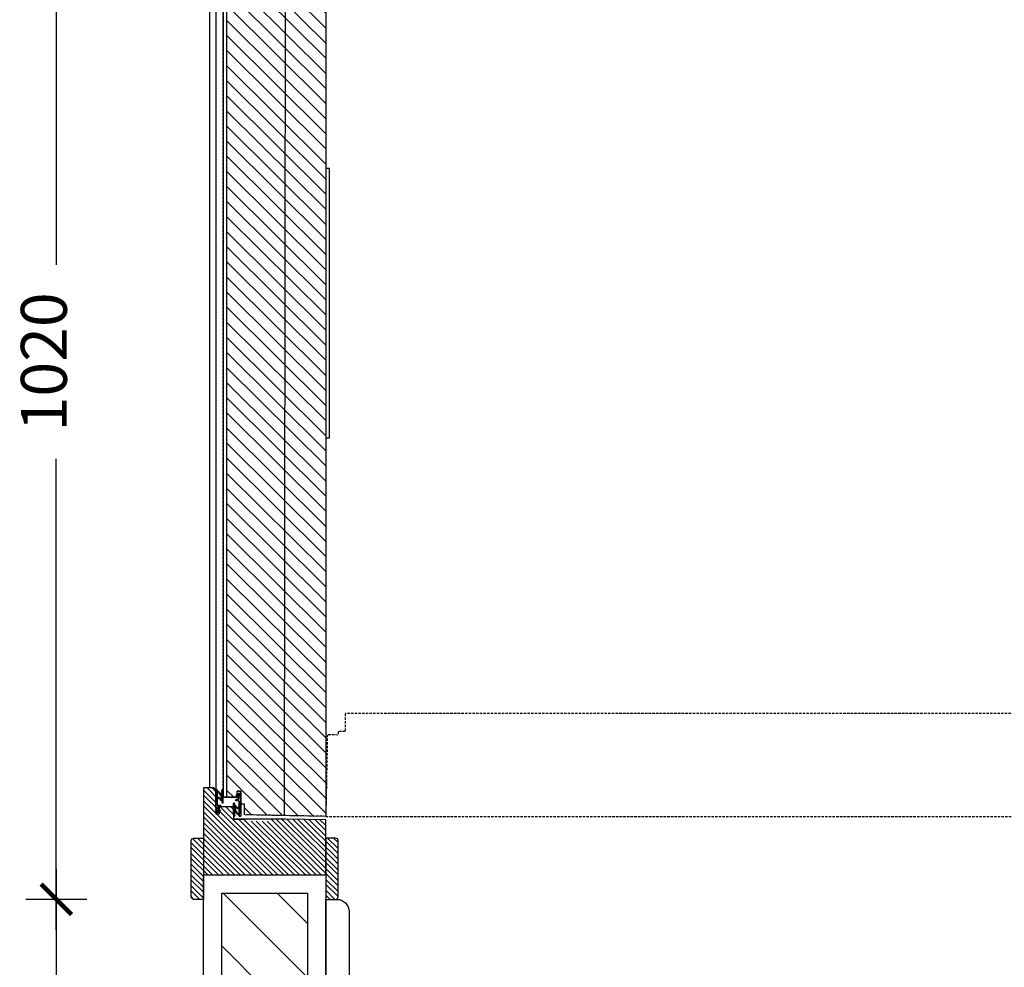
# Model space of a CAD drawing. Units: millimetres. Extents: x 904 to 29787, y -521 to 19301.
# Drawn here: x 10703 to 11508, y 1128 to 1903 of the extents above; entities that cross this region are included whole.
import ezdxf

# ---------------------------------------------------------------- set-up
doc = ezdxf.new("R2010")
doc.units = ezdxf.units.MM
doc.linetypes.add('JIS_02_2.0', pattern=[3, 2, -1])
for name, color, linetype in [('RF-CLOISON', 6, 'Continuous'), ('RF-COTE MOBILIER', 8, 'Continuous'), ('RF-HACHURES', 252, 'Continuous'), ('RF-MOBILIER', 42, 'Continuous'), ('RF-PORTE', 2, 'Continuous'), ('RF-PROJECTION', 252, 'JIS_02_2.0'), ('RF-REVETEMENT', 8, 'Continuous'), ('RF-SOL', 151, 'Continuous')]:
    doc.layers.add(name, color=color, linetype=linetype)
doc.styles.add('COTATION', font='arial.ttf')
doc.dimstyles.new('DIM_0025_SS', dxfattribs={"dimscale": 25, "dimtxt": 1.5, "dimasz": 1, "dimexe": 1, "dimexo": 0, "dimgap": 1, "dimtad": 0, "dimtoh": 1, "dimdec": 0, "dimrnd": 5, "dimzin": 9, "dimtxsty": 'COTATION', "dimblk": 'ARCHTICK', "dimcen": 2.5, "dimdle": 1, "dimclrd": 256, "dimclre": 256, "dimclrt": 8, "dimadec": 0, "dimazin": 0, "dimtfac": 1, "dimtdec": 0, "dimtix": 1, "dimtmove": 2, "dimatfit": 3, "dimldrblk": 'SD_Leader', "dimfxl": 1, "dimfxlon": 1, "dimtfill": 2, "dimtfillclr": 7, "dimlwd": -1, "dimlwe": -1, "dimarcsym": 0})

# ---------------------------------------------------------------- blocks, each defined once
blk = doc.blocks.new('PORTE ENTREE SOL 2')
at = {"layer": 'RF-HACHURES'}
h = blk.add_hatch(dxfattribs=at)
h.set_pattern_fill('ANSI31', color=256, scale=50, angle=270.18504)
h.set_pattern_definition([(315.18504, (4488.417, -4111.8884), (4.4051216, 4.433667), [])])
edge = h.paths.add_edge_path()
edge.add_line((24548.46, 10492.84), (24547.46, 10492.84))
edge.add_line((24547.46, 10492.84), (24545.96, 10494.34))
edge.add_line((24545.96, 10494.34), (24537.42, 10494.34))
edge.add_line((24537.42, 10494.34), (24537.42, 10453.34))
edge.add_line((24537.42, 10453.34), (24529.42, 10453.34))
edge.add_arc((24529.42, 10451.34), 2, 90, 180)
edge.add_line((24527.42, 10451.34), (24527.42, 10405.34))
edge.add_arc((24529.42, 10405.34), 2, 180, 270)
edge.add_line((24529.42, 10403.34), (24537.42, 10403.34))
edge.add_line((24537.42, 10403.34), (24537.42, 10423.34))
edge.add_line((24537.42, 10423.34), (24637.42, 10423.34))
edge.add_line((24637.42, 10423.34), (24637.42, 10403.34))
edge.add_line((24637.42, 10403.34), (24645.42, 10403.34))
edge.add_arc((24645.42, 10405.34), 2, 270, 360)
edge.add_line((24647.42, 10405.34), (24647.42, 10451.34))
edge.add_arc((24645.42, 10451.34), 2, 0, 90)
edge.add_line((24645.42, 10453.34), (24637.42, 10453.34))
edge.add_line((24637.42, 10453.34), (24637.42, 10468.34))
edge.add_line((24637.42, 10468.34), (24604.42, 10468.81))
edge.add_line((24604.42, 10468.81), (24591.51, 10468.81))
edge.add_line((24591.51, 10468.81), (24561.88, 10468.81))
edge.add_line((24561.88, 10468.81), (24562.12, 10471.65))
edge.add_arc((24562.57, 10471.65), 0.448, 180.00014, 384.02279)
edge.add_arc((24568.48, 10473.46), 5.74, 178.78127, 196.53248, ccw=False)
edge.add_line((24562.74, 10473.58), (24562.74, 10474.3))
edge.add_arc((24563.36, 10474.79), 0.794, 4.66408, 218.33522, ccw=False)
edge.add_arc((24568.71, 10477.94), 5.51, 180.25055, 214.07646, ccw=False)
edge.add_line((24563.21, 10477.92), (24562.71, 10481.61))
edge.add_arc((24562.26, 10481.61), 0.451, 0.39983, 179.95137)
edge.add_line((24561.81, 10481.61), (24561.82, 10479.32))
edge.add_line((24561.82, 10479.32), (24551.45, 10479.32))
edge.add_line((24551.45, 10479.32), (24551.45, 10479.42))
edge.add_line((24551.45, 10479.42), (24551.46, 10479.42))
edge.add_line((24551.46, 10479.42), (24551.46, 10479.44))
edge.add_line((24551.46, 10479.44), (24551.46, 10479.45))
edge.add_line((24551.46, 10479.45), (24551.46, 10479.46))
edge.add_line((24551.46, 10479.46), (24551.46, 10479.47))
edge.add_line((24551.46, 10479.47), (24551.46, 10479.48))
edge.add_line((24551.46, 10479.48), (24551.45, 10479.56))
edge.add_line((24551.45, 10479.56), (24551.45, 10480.07))
edge.add_line((24551.45, 10480.07), (24551.45, 10480.07))
edge.add_arc((24551.3, 10480.07), 0.15, 359.98876, 445.06538)
edge.add_line((24551.32, 10480.22), (24548.85, 10480.42))
edge.add_line((24548.85, 10480.42), (24548.82, 10480.42))
edge.add_arc((24548.86, 10480.62), 0.2, 179.30759, 258.32745, ccw=False)
edge.add_line((24548.66, 10480.62), (24548.66, 10484.71))
edge.add_line((24548.66, 10484.71), (24549.82, 10485.87))
edge.add_line((24549.82, 10485.87), (24549.67, 10486.43))
edge.add_line((24549.67, 10486.43), (24548.66, 10485.42))
edge.add_line((24548.66, 10485.42), (24548.66, 10492.64))
edge.add_line((24548.66, 10492.64), (24548.66, 10492.64))
edge.add_arc((24548.46, 10492.64), 0.2, 359.9997, 449.29069)
h.paths.add_polyline_path([(24589.5, 10468.81), (24589.5, 10467.31), (24591.51, 10467.31), (24591.51, 10467.31), (24591.51, 10467.31), (24589.5, 10467.31), (24571.49, 10467.31), (24571.49, 10467.31), (24573.49, 10467.31), (24573.49, 10468.81)], flags=16)
h.paths.add_polyline_path([(24549.26, 10474.38), (24549.26, 10475.31), (24550.66, 10476.12), (24550.66, 10475.19)], flags=16)
edge = h.paths.add_edge_path(flags=16)
edge.add_line((24549.26, 10479.32), (24549.46, 10479.32))
edge.add_arc((24549.46, 10479.12), 0.2, 90.00023, 180)
edge.add_line((24549.26, 10479.12), (24549.26, 10479.12))
edge.add_line((24549.26, 10479.12), (24549.26, 10474.47))
edge.add_arc((24549.11, 10474.47), 0.15, -90.59965, 0, ccw=False)
edge.add_line((24549.11, 10474.32), (24548.21, 10474.32))
edge.add_arc((24548.21, 10474.47), 0.15, 179.63571, 270.00141, ccw=False)
edge.add_line((24548.06, 10474.47), (24548.06, 10476.06))
edge.add_line((24548.06, 10476.06), (24547.51, 10476.75))
edge.add_line((24547.51, 10476.75), (24547.49, 10476.77))
edge.add_line((24547.49, 10476.77), (24547.48, 10476.78))
edge.add_line((24547.48, 10476.78), (24547.47, 10476.81))
edge.add_line((24547.47, 10476.81), (24547.47, 10476.82))
edge.add_line((24547.47, 10476.82), (24547.46, 10476.85))
edge.add_line((24547.46, 10476.85), (24547.46, 10476.88))
edge.add_line((24547.46, 10476.88), (24547.46, 10476.89))
edge.add_line((24547.46, 10476.89), (24547.47, 10476.92))
edge.add_line((24547.47, 10476.92), (24547.47, 10476.93))
edge.add_line((24547.47, 10476.93), (24547.48, 10476.96))
edge.add_line((24547.48, 10476.96), (24547.5, 10476.98))
edge.add_line((24547.5, 10476.98), (24547.5, 10476.99))
edge.add_line((24547.5, 10476.99), (24547.52, 10477.01))
edge.add_line((24547.52, 10477.01), (24547.53, 10477.02))
edge.add_line((24547.53, 10477.02), (24547.55, 10477.04))
edge.add_arc((24547.66, 10476.87), 0.2, 122.25004, 218.66452)
edge.add_line((24547.51, 10476.75), (24548.06, 10476.06))
edge.add_line((24548.06, 10476.06), (24548.06, 10475.08))
edge.add_line((24548.06, 10475.08), (24547.31, 10475.51))
edge.add_line((24547.31, 10475.51), (24547.01, 10474.99))
edge.add_line((24547.01, 10474.99), (24548.17, 10474.32))
edge.add_line((24548.17, 10474.32), (24549.11, 10474.32))
edge.add_line((24549.11, 10474.32), (24549.11, 10474.32))
edge.add_arc((24549.11, 10474.47), 0.15, 269.99525, 360)
edge.add_line((24549.26, 10474.47), (24549.28, 10474.32))
edge.add_line((24549.28, 10474.32), (24549.26, 10474.32))
edge.add_line((24549.26, 10474.32), (24549.26, 10479.32))
edge = h.paths.add_edge_path(flags=16)
edge.add_line((24547.48, 10478.21), (24547.48, 10478.21))
edge.add_line((24547.48, 10478.21), (24547.5, 10478.23))
edge.add_line((24547.5, 10478.23), (24547.5, 10478.24))
edge.add_line((24547.5, 10478.24), (24547.52, 10478.27))
edge.add_line((24547.52, 10478.27), (24547.53, 10478.27))
edge.add_line((24547.53, 10478.27), (24547.55, 10478.29))
edge.add_line((24547.55, 10478.29), (24547.58, 10478.3))
edge.add_line((24547.58, 10478.3), (24547.59, 10478.31))
edge.add_line((24547.59, 10478.31), (24547.62, 10478.32))
edge.add_line((24547.62, 10478.32), (24547.63, 10478.32))
edge.add_line((24547.63, 10478.32), (24547.66, 10478.32))
edge.add_arc((24547.66, 10478.12), 0.2, 89.99772, 154.50224)
edge = h.paths.add_edge_path(flags=16)
edge.add_line((24548.06, 10478.32), (24548.06, 10478.56))
edge.add_line((24548.06, 10478.56), (24547.51, 10479.25))
edge.add_line((24547.51, 10479.25), (24547.5, 10479.26))
edge.add_line((24547.5, 10479.26), (24547.49, 10479.27))
edge.add_line((24547.49, 10479.27), (24547.49, 10479.28))
edge.add_line((24547.49, 10479.28), (24547.48, 10479.29))
edge.add_line((24547.48, 10479.29), (24547.48, 10479.3))
edge.add_line((24547.48, 10479.3), (24547.47, 10479.31))
edge.add_line((24547.47, 10479.31), (24547.47, 10479.32))
edge.add_line((24547.47, 10479.32), (24547.47, 10479.33))
edge.add_line((24547.47, 10479.33), (24547.46, 10479.34))
edge.add_line((24547.46, 10479.34), (24547.46, 10479.35))
edge.add_line((24547.46, 10479.35), (24547.46, 10479.36))
edge.add_line((24547.46, 10479.36), (24547.46, 10479.37))
edge.add_line((24547.46, 10479.37), (24547.46, 10479.38))
edge.add_arc((24547.66, 10479.37), 0.2, 179.29482, 218.51216)
edge.add_line((24547.5, 10479.25), (24547.51, 10479.25))
edge.add_line((24547.51, 10479.25), (24547.51, 10479.25))
edge.add_line((24547.51, 10479.25), (24547.51, 10479.25))
edge.add_line((24547.51, 10479.25), (24547.51, 10479.25))
edge.add_line((24547.51, 10479.25), (24548.25, 10478.32))
edge.add_line((24548.25, 10478.32), (24548.06, 10478.32))
at = {"layer": 'RF-PROJECTION', "color": 253}
blk.add_lwpolyline([(24596.58, 11354.47), (24637.42, 11354.86), (24637.42, 10471.13), (24570.91, 10472.4), (24570.95, 10481.11), (24567.95, 10481.11), (24567.95, 10486.83), (24553.47, 10486.83), (24553.47, 11339.84), (24567.95, 11339.84), (24567.95, 11334.84), (24570.95, 11334.84), (24570.95, 11353.58), (24576.56, 11353.77)], close=True, dxfattribs=at)
at = {"layer": 'RF-SOL', "linetype": 'Continuous'}
for p, q in [((24542.46, 11332.34), (24542.46, 10494.34)), ((24547.46, 11333.84), (24547.46, 10492.84)), ((24545.96, 10494.34), (24547.46, 10492.84)), ((24547.46, 10492.84), (24547.46, 10473.32)), ((24550.66, 10479.32), (24561.88, 10479.32)), ((24550.66, 10473.32), (24550.66, 10479.32)), ((24561.88, 10479.32), (24561.88, 10468.81)), ((24547.46, 10473.32), (24550.66, 10473.32)), ((24591.51, 10468.81), (24561.88, 10468.81))]:
    blk.add_line(p, q, dxfattribs=at)
blk.add_lwpolyline([(24545.96, 10494.34), (24537.42, 10494.34), (24537.42, 10423.34), (24637.42, 10423.34), (24637.42, 10468.34), (24604.42, 10468.81), (24591.51, 10468.81)], dxfattribs=at)
for points in [[(24537.42, 10403.34), (24529.42, 10403.34, -0.414214), (24527.42, 10405.34), (24527.42, 10451.34, -0.414214), (24529.42, 10453.34), (24537.42, 10453.34)], [(24637.42, 10403.34), (24645.42, 10403.34, 0.414214), (24647.42, 10405.34), (24647.42, 10451.34, 0.414214), (24645.42, 10453.34), (24637.42, 10453.34)]]:
    blk.add_lwpolyline(points, format="xyb", close=True, dxfattribs=at)
blk = doc.blocks.new('porte entrée chmabre')
at = {"layer": 'RF-HACHURES'}
h = blk.add_hatch(dxfattribs=at)
h.set_pattern_fill('ANSI31', color=256, scale=70, angle=270.18504)
h.set_pattern_definition([(315.18504, (0, 0), (6.1671703, 6.207134), [])])
h.paths.add_polyline_path([(20149, 14583.01), (20082.5, 14584.28), (20082.53, 14593), (20079.53, 14593), (20079.53, 14598.72), (20068.18, 14598.72), (20068.18, 15451.73), (20079.53, 15451.73), (20079.53, 15446.73), (20082.53, 15446.73), (20082.53, 15465.47), (20088.14, 15465.66), (20088.14, 15462.66), (20090.64, 15462.66), (20090.64, 15387.59), (20105.66, 15387.59), (20105.66, 15462.66), (20108.16, 15462.66), (20108.16, 15466.36), (20149, 15466.75)])
h = blk.add_hatch(dxfattribs=at)
h.set_pattern_fill('ANSI31', color=256, scale=50, angle=270.18504)
h.set_pattern_definition([(315.18504, (0, 0), (4.4051216, 4.433667), [])])
edge = h.paths.add_edge_path()
edge.add_line((20060.05, 14604.73), (20059.04, 14604.73))
edge.add_line((20059.04, 14604.73), (20057.54, 14606.23))
edge.add_line((20057.54, 14606.23), (20049, 14606.23))
edge.add_line((20049, 14606.23), (20049, 14565.23))
edge.add_line((20049, 14565.23), (20041, 14565.23))
edge.add_arc((20041, 14563.23), 2, 90, 180)
edge.add_line((20039, 14563.23), (20039, 14517.23))
edge.add_arc((20041, 14517.23), 2, 180, 270)
edge.add_line((20041, 14515.23), (20049, 14515.23))
edge.add_line((20049, 14515.23), (20049, 14535.23))
edge.add_line((20049, 14535.23), (20149, 14535.23))
edge.add_line((20149, 14535.23), (20149, 14515.23))
edge.add_line((20149, 14515.23), (20157, 14515.23))
edge.add_arc((20157, 14517.23), 2, 270, 360)
edge.add_line((20159, 14517.23), (20159, 14563.23))
edge.add_arc((20157, 14563.23), 2, 0, 90)
edge.add_line((20157, 14565.23), (20149, 14565.23))
edge.add_line((20149, 14565.23), (20149, 14580.23))
edge.add_line((20149, 14580.23), (20116, 14580.7))
edge.add_line((20116, 14580.7), (20103.09, 14580.7))
edge.add_line((20103.09, 14580.7), (20073.46, 14580.7))
edge.add_line((20073.46, 14580.7), (20073.7, 14583.53))
edge.add_arc((20074.15, 14583.53), 0.448, 180.00014, 384.02279)
edge.add_arc((20080.06, 14585.35), 5.74, 178.78127, 196.53248, ccw=False)
edge.add_line((20074.33, 14585.47), (20074.32, 14586.19))
edge.add_arc((20074.94, 14586.68), 0.794, 4.66408, 218.33522, ccw=False)
edge.add_arc((20080.3, 14589.83), 5.51, 180.25055, 214.07646, ccw=False)
edge.add_line((20074.79, 14589.8), (20074.29, 14593.5))
edge.add_arc((20073.84, 14593.5), 0.451, 0.39983, 179.95137)
edge.add_line((20073.39, 14593.5), (20073.4, 14591.21))
edge.add_line((20073.4, 14591.21), (20063.04, 14591.21))
edge.add_line((20063.04, 14591.21), (20063.04, 14591.3))
edge.add_line((20063.04, 14591.3), (20063.04, 14591.31))
edge.add_line((20063.04, 14591.31), (20063.04, 14591.32))
edge.add_line((20063.04, 14591.32), (20063.05, 14591.34))
edge.add_line((20063.05, 14591.34), (20063.05, 14591.35))
edge.add_line((20063.05, 14591.35), (20063.05, 14591.36))
edge.add_line((20063.05, 14591.36), (20063.05, 14591.37))
edge.add_line((20063.05, 14591.37), (20063.04, 14591.45))
edge.add_line((20063.04, 14591.45), (20063.04, 14591.96))
edge.add_line((20063.04, 14591.96), (20063.04, 14591.96))
edge.add_arc((20062.89, 14591.96), 0.15, 359.98876, 445.06538)
edge.add_line((20062.9, 14592.11), (20060.43, 14592.31))
edge.add_line((20060.43, 14592.31), (20060.4, 14592.31))
edge.add_arc((20060.45, 14592.51), 0.2, 179.30759, 258.32745, ccw=False)
edge.add_line((20060.25, 14592.51), (20060.25, 14596.6))
edge.add_line((20060.25, 14596.6), (20061.4, 14597.76))
edge.add_line((20061.4, 14597.76), (20061.25, 14598.31))
edge.add_line((20061.25, 14598.31), (20060.25, 14597.31))
edge.add_line((20060.25, 14597.31), (20060.25, 14604.53))
edge.add_line((20060.25, 14604.53), (20060.25, 14604.53))
edge.add_arc((20060.04, 14604.53), 0.2, 359.9997, 449.29069)
h.paths.add_polyline_path([(20101.09, 14580.7), (20101.09, 14579.2), (20103.09, 14579.2), (20103.09, 14579.2), (20103.09, 14579.2), (20101.09, 14579.2), (20083.07, 14579.2), (20083.07, 14579.2), (20085.07, 14579.2), (20085.07, 14580.7)], flags=16)
h.paths.add_polyline_path([(20060.85, 14586.27), (20060.85, 14587.2), (20062.25, 14588), (20062.25, 14587.08)], flags=16)
edge = h.paths.add_edge_path(flags=16)
edge.add_line((20060.85, 14591.21), (20061.05, 14591.21))
edge.add_arc((20061.05, 14591.01), 0.2, 90.00023, 180)
edge.add_line((20060.85, 14591.01), (20060.85, 14591.01))
edge.add_line((20060.85, 14591.01), (20060.85, 14586.36))
edge.add_arc((20060.7, 14586.36), 0.15, -90.59965, 0, ccw=False)
edge.add_line((20060.69, 14586.21), (20059.79, 14586.21))
edge.add_arc((20059.79, 14586.36), 0.15, 179.63571, 270.00141, ccw=False)
edge.add_line((20059.64, 14586.36), (20059.64, 14587.95))
edge.add_line((20059.64, 14587.95), (20059.09, 14588.63))
edge.add_line((20059.09, 14588.63), (20059.07, 14588.66))
edge.add_line((20059.07, 14588.66), (20059.07, 14588.67))
edge.add_line((20059.07, 14588.67), (20059.05, 14588.7))
edge.add_line((20059.05, 14588.7), (20059.05, 14588.71))
edge.add_line((20059.05, 14588.71), (20059.05, 14588.74))
edge.add_line((20059.05, 14588.74), (20059.04, 14588.76))
edge.add_line((20059.04, 14588.76), (20059.05, 14588.78))
edge.add_line((20059.05, 14588.78), (20059.05, 14588.81))
edge.add_line((20059.05, 14588.81), (20059.05, 14588.82))
edge.add_line((20059.05, 14588.82), (20059.06, 14588.85))
edge.add_line((20059.06, 14588.85), (20059.08, 14588.87))
edge.add_line((20059.08, 14588.87), (20059.09, 14588.88))
edge.add_line((20059.09, 14588.88), (20059.1, 14588.9))
edge.add_line((20059.1, 14588.9), (20059.11, 14588.91))
edge.add_line((20059.11, 14588.91), (20059.14, 14588.93))
edge.add_arc((20059.24, 14588.76), 0.2, 122.25004, 218.66452)
edge.add_line((20059.09, 14588.63), (20059.64, 14587.95))
edge.add_line((20059.64, 14587.95), (20059.64, 14586.96))
edge.add_line((20059.64, 14586.96), (20058.89, 14587.4))
edge.add_line((20058.89, 14587.4), (20058.59, 14586.88))
edge.add_line((20058.59, 14586.88), (20059.75, 14586.21))
edge.add_line((20059.75, 14586.21), (20060.7, 14586.21))
edge.add_line((20060.7, 14586.21), (20060.7, 14586.21))
edge.add_arc((20060.7, 14586.36), 0.15, 269.99525, 360)
edge.add_line((20060.85, 14586.36), (20060.86, 14586.21))
edge.add_line((20060.86, 14586.21), (20060.85, 14586.21))
edge.add_line((20060.85, 14586.21), (20060.85, 14591.21))
edge = h.paths.add_edge_path(flags=16)
edge.add_line((20059.06, 14590.1), (20059.06, 14590.1))
edge.add_line((20059.06, 14590.1), (20059.08, 14590.12))
edge.add_line((20059.08, 14590.12), (20059.09, 14590.13))
edge.add_line((20059.09, 14590.13), (20059.1, 14590.15))
edge.add_line((20059.1, 14590.15), (20059.11, 14590.16))
edge.add_line((20059.11, 14590.16), (20059.14, 14590.18))
edge.add_line((20059.14, 14590.18), (20059.16, 14590.19))
edge.add_line((20059.16, 14590.19), (20059.18, 14590.2))
edge.add_line((20059.18, 14590.2), (20059.2, 14590.21))
edge.add_line((20059.2, 14590.21), (20059.22, 14590.21))
edge.add_line((20059.22, 14590.21), (20059.24, 14590.21))
edge.add_arc((20059.24, 14590.01), 0.2, 89.99772, 154.50224)
edge = h.paths.add_edge_path(flags=16)
edge.add_line((20059.64, 14590.21), (20059.64, 14590.45))
edge.add_line((20059.64, 14590.45), (20059.09, 14591.14))
edge.add_line((20059.09, 14591.14), (20059.08, 14591.15))
edge.add_line((20059.08, 14591.15), (20059.08, 14591.15))
edge.add_line((20059.08, 14591.15), (20059.07, 14591.16))
edge.add_line((20059.07, 14591.16), (20059.06, 14591.17))
edge.add_line((20059.06, 14591.17), (20059.06, 14591.18))
edge.add_line((20059.06, 14591.18), (20059.06, 14591.2))
edge.add_line((20059.06, 14591.2), (20059.05, 14591.21))
edge.add_line((20059.05, 14591.21), (20059.05, 14591.22))
edge.add_line((20059.05, 14591.22), (20059.05, 14591.23))
edge.add_line((20059.05, 14591.23), (20059.05, 14591.24))
edge.add_line((20059.05, 14591.24), (20059.04, 14591.25))
edge.add_line((20059.04, 14591.25), (20059.04, 14591.26))
edge.add_line((20059.04, 14591.26), (20059.04, 14591.26))
edge.add_arc((20059.24, 14591.26), 0.2, 179.29482, 218.51216)
edge.add_line((20059.09, 14591.14), (20059.09, 14591.14))
edge.add_line((20059.09, 14591.14), (20059.09, 14591.14))
edge.add_line((20059.09, 14591.14), (20059.09, 14591.14))
edge.add_line((20059.09, 14591.14), (20059.09, 14591.14))
edge.add_line((20059.09, 14591.14), (20059.84, 14590.21))
edge.add_line((20059.84, 14590.21), (20059.64, 14590.21))
at = {"layer": 'RF-PORTE', "linetype": 'Continuous'}
for p, q in [((20065.05, 15309.83), (20065.1, 14598.72)), ((20115.24, 14583.65), (20116.1, 15309.83)), ((20057.54, 14606.23), (20059.04, 14604.73)), ((20059.04, 14603.67), (20058.85, 14604.48)), ((20059.04, 14603.67), (20058.85, 14604.48)), ((20060.04, 14604.73), (20059.04, 14604.73)), ((20059.04, 14604.73), (20060.04, 14604.73)), ((20059.04, 14604.73), (20059.04, 14585.21)), ((20059.04, 14591.26), (20059.04, 14603.67)), ((20059.04, 14591.26), (20059.04, 14603.67)), ((20060.25, 14604.53), (20060.25, 14592.51)), ((20060.25, 14592.51), (20060.25, 14604.53)), ((20064.19, 14601.74), (20064.18, 14602.76)), ((20064.19, 14600.13), (20064.19, 14600.94)), ((20065.12, 14594.43), (20065.08, 14602.76)), ((20075.93, 14599.91), (20075.68, 14600.34)), ((20075.74, 14600.55), (20077.74, 14601.7)), ((20076.14, 14599.85), (20077.66, 14600.73)), ((20079.47, 14603.72), (20076.46, 14603.72)), ((20076.46, 14598.72), (20076.46, 14603.72)), ((20076.46, 14598.72), (20076.46, 14603.72)), ((20076.46, 14603.72), (20079.47, 14603.72)), ((20077.66, 14596.92), (20077.66, 14601.57)), ((20077.66, 14596.92), (20077.66, 14601.57)), ((20078.71, 14601.72), (20077.81, 14601.72)), ((20077.81, 14601.72), (20078.71, 14601.72)), ((20079.79, 14601.12), (20078.79, 14601.7)), ((20078.86, 14601.57), (20078.86, 14599.98)), ((20078.86, 14599.98), (20078.86, 14601.57)), ((20079.49, 14600.6), (20078.86, 14600.97)), ((20079.47, 14584.98), (20079.47, 14603.72)), ((20079.47, 14603.72), (20079.47, 14584.98)), ((20079.69, 14600.66), (20079.84, 14600.92)), ((20060.25, 14597.31), (20061.25, 14598.31)), ((20060.25, 14596.6), (20061.4, 14597.76)), ((20060.43, 14592.31), (20062.9, 14592.11)), ((20060.43, 14592.31), (20062.9, 14592.11)), ((20061.91, 14598.07), (20062.65, 14596.44)), ((20062.19, 14598.36), (20063.05, 14596.75)), ((20064.22, 14594.43), (20064.19, 14600.13)), ((20064.22, 14594.43), (20064.22, 14594.43)), ((20076.46, 14598.72), (20065.05, 14598.72)), ((20065.05, 14598.72), (20076.46, 14598.72)), ((20073.39, 14593.5), (20073.43, 14585.17)), ((20074.29, 14593.5), (20074.31, 14587.79)), ((20074.29, 14593.5), (20074.29, 14593.5)), ((20075.47, 14595.97), (20075.47, 14596.51)), ((20075.47, 14595.97), (20075.47, 14596.51)), ((20077.46, 14596.72), (20075.61, 14596.72)), ((20078.08, 14595.62), (20075.61, 14595.82)), ((20078.08, 14595.62), (20075.61, 14595.82)), ((20078.26, 14583.4), (20078.26, 14595.42)), ((20078.26, 14595.42), (20078.26, 14583.4)), ((20078.86, 14599.98), (20079.42, 14599.3)), ((20079.42, 14599.3), (20078.86, 14599.98)), ((20078.86, 14598.97), (20078.86, 14598.73)), ((20079.26, 14598.97), (20078.86, 14598.97)), ((20079.26, 14598.97), (20078.86, 14598.97)), ((20078.86, 14598.73), (20078.86, 14598.97)), ((20079.42, 14598.04), (20078.86, 14598.73)), ((20078.86, 14598.73), (20079.42, 14598.04)), ((20078.86, 14597.48), (20078.86, 14597.72)), ((20079.26, 14597.72), (20078.86, 14597.72)), ((20078.86, 14597.72), (20078.86, 14597.48)), ((20079.26, 14597.72), (20078.86, 14597.72)), ((20078.86, 14597.48), (20079.42, 14596.79)), ((20079.42, 14596.79), (20078.86, 14597.48)), ((20079.46, 14596.67), (20079.46, 14584.26)), ((20079.46, 14596.67), (20079.46, 14584.26)), ((20058.81, 14587.27), (20058.66, 14587.01)), ((20058.72, 14586.81), (20059.72, 14586.23)), ((20059.02, 14587.33), (20059.64, 14586.96)), ((20059.04, 14585.21), (20062.25, 14585.21)), ((20059.64, 14590.45), (20059.09, 14591.14)), ((20059.09, 14591.14), (20059.64, 14590.45)), ((20059.09, 14589.88), (20059.64, 14589.2)), ((20059.64, 14589.2), (20059.09, 14589.88)), ((20059.64, 14587.95), (20059.09, 14588.63)), ((20059.09, 14588.63), (20059.64, 14587.95)), ((20059.24, 14590.21), (20059.64, 14590.21)), ((20059.24, 14590.21), (20059.64, 14590.21)), ((20059.24, 14588.96), (20059.64, 14588.96)), ((20059.24, 14588.96), (20059.64, 14588.96)), ((20059.64, 14590.45), (20059.64, 14590.21)), ((20059.64, 14590.21), (20059.64, 14590.45)), ((20059.64, 14588.96), (20059.64, 14589.2)), ((20059.64, 14589.2), (20059.64, 14588.96)), ((20059.64, 14586.36), (20059.64, 14587.95)), ((20059.64, 14587.95), (20059.64, 14586.36)), ((20059.79, 14586.21), (20060.7, 14586.21)), ((20060.7, 14586.21), (20059.79, 14586.21)), ((20062.77, 14587.38), (20060.77, 14586.23)), ((20060.85, 14591.01), (20060.85, 14586.36)), ((20060.85, 14591.01), (20060.85, 14586.36)), ((20062.37, 14588.08), (20060.85, 14587.2)), ((20061.05, 14591.21), (20062.9, 14591.21)), ((20062.25, 14591.21), (20073.46, 14591.21)), ((20062.25, 14585.21), (20062.25, 14591.21)), ((20062.58, 14588.02), (20062.83, 14587.59)), ((20063.04, 14591.96), (20063.04, 14591.42)), ((20063.04, 14591.96), (20063.04, 14591.42)), ((20073.46, 14591.21), (20073.46, 14580.7)), ((20074.31, 14587.79), (20074.32, 14586.99)), ((20074.32, 14586.19), (20074.33, 14585.17)), ((20076.32, 14589.57), (20075.46, 14591.18)), ((20076.6, 14589.86), (20075.86, 14591.49)), ((20078.26, 14591.33), (20077.1, 14590.17)), ((20078.26, 14590.62), (20077.26, 14589.62)), ((20079.46, 14584.26), (20079.66, 14583.45)), ((20079.46, 14584.26), (20079.66, 14583.45)), ((20103.09, 14580.7), (20073.46, 14580.7)), ((20073.46, 14580.7), (20083.07, 14580.7)), ((20078.46, 14583.2), (20079.46, 14583.2)), ((20079.46, 14583.2), (20078.46, 14583.2))]:
    blk.add_line(p, q, dxfattribs=at)
at = {"layer": 'RF-PORTE'}
blk.add_lwpolyline([(20149, 14583.01), (20082.5, 14584.28), (20082.53, 14593), (20079.53, 14593), (20079.53, 14598.72), (20068.18, 14598.72), (20068.18, 15451.73), (20079.53, 15451.73), (20079.53, 15446.73), (20082.53, 15446.73), (20082.53, 15465.47), (20088.14, 15465.66), (20088.14, 15462.66), (20090.64, 15462.66), (20090.64, 15387.59), (20105.66, 15387.59), (20105.66, 15462.66), (20108.16, 15462.66), (20108.16, 15466.36), (20149, 15466.75)], close=True, dxfattribs=at)
at = {"layer": 'RF-PORTE', "linetype": 'Continuous'}
blk.add_lwpolyline([(20057.54, 14606.23), (20049, 14606.23), (20049, 14535.23), (20149, 14535.23), (20149, 14580.23), (20116, 14580.7), (20103.09, 14580.7)], dxfattribs=at)
at = {"layer": 'RF-PORTE', "linetype": 'Continuous', "flags": 128}
for points in [[(20058.85, 14604.48), (20058.85, 14604.49), (20058.85, 14604.5), (20058.84, 14604.51), (20058.84, 14604.52), (20058.84, 14604.53), (20058.85, 14604.55), (20058.85, 14604.56), (20058.85, 14604.57), (20058.85, 14604.58), (20058.85, 14604.59), (20058.86, 14604.6), (20058.86, 14604.61), (20058.87, 14604.62), (20058.87, 14604.63), (20058.88, 14604.64), (20058.89, 14604.65), (20058.89, 14604.66), (20058.9, 14604.67), (20058.91, 14604.67), (20058.92, 14604.68), (20058.93, 14604.69), (20058.94, 14604.69), (20058.95, 14604.7), (20058.96, 14604.71), (20058.97, 14604.71), (20058.98, 14604.71), (20058.99, 14604.72), (20059, 14604.72), (20059.01, 14604.72), (20059.02, 14604.72), (20059.03, 14604.72), (20059.04, 14604.73)], [(20060.04, 14604.73), (20060.06, 14604.72), (20060.07, 14604.72), (20060.08, 14604.72), (20060.1, 14604.72), (20060.11, 14604.71), (20060.12, 14604.71), (20060.13, 14604.7), (20060.15, 14604.7), (20060.16, 14604.69), (20060.17, 14604.68), (20060.18, 14604.68), (20060.19, 14604.67), (20060.2, 14604.66), (20060.2, 14604.65), (20060.21, 14604.64), (20060.22, 14604.63), (20060.22, 14604.61), (20060.23, 14604.6), (20060.23, 14604.59), (20060.24, 14604.58), (20060.24, 14604.56), (20060.24, 14604.55), (20060.24, 14604.54), (20060.25, 14604.53)], [(20077.66, 14601.57), (20077.66, 14601.59), (20077.67, 14601.6), (20077.67, 14601.61), (20077.67, 14601.62), (20077.68, 14601.63), (20077.68, 14601.65), (20077.69, 14601.66), (20077.7, 14601.67), (20077.7, 14601.67), (20077.71, 14601.68), (20077.72, 14601.69), (20077.73, 14601.7), (20077.74, 14601.7), (20077.75, 14601.71), (20077.76, 14601.71), (20077.78, 14601.72), (20077.79, 14601.72), (20077.8, 14601.72), (20077.81, 14601.72)], [(20078.72, 14601.72), (20078.73, 14601.72), (20078.74, 14601.72), (20078.75, 14601.72), (20078.76, 14601.71), (20078.78, 14601.71), (20078.79, 14601.7), (20078.8, 14601.7), (20078.81, 14601.69), (20078.82, 14601.68), (20078.82, 14601.67), (20078.83, 14601.66), (20078.84, 14601.65), (20078.85, 14601.64), (20078.85, 14601.63), (20078.86, 14601.62), (20078.86, 14601.61), (20078.86, 14601.6), (20078.86, 14601.58), (20078.86, 14601.57)], [(20060.25, 14592.51), (20060.25, 14592.5), (20060.25, 14592.48), (20060.25, 14592.47), (20060.25, 14592.46), (20060.26, 14592.45), (20060.26, 14592.44), (20060.26, 14592.42), (20060.27, 14592.41), (20060.28, 14592.4), (20060.28, 14592.39), (20060.29, 14592.38), (20060.3, 14592.37), (20060.31, 14592.36), (20060.32, 14592.36), (20060.33, 14592.35), (20060.34, 14592.34), (20060.35, 14592.34), (20060.36, 14592.33), (20060.37, 14592.32), (20060.38, 14592.32), (20060.39, 14592.32), (20060.4, 14592.31), (20060.42, 14592.31), (20060.43, 14592.31)], [(20075.47, 14596.51), (20075.47, 14596.52), (20075.46, 14596.53), (20075.46, 14596.54), (20075.46, 14596.56), (20075.46, 14596.57), (20075.46, 14596.58), (20075.46, 14596.59), (20075.47, 14596.61), (20075.47, 14596.62), (20075.47, 14596.63), (20075.48, 14596.64), (20075.49, 14596.65), (20075.49, 14596.66), (20075.5, 14596.67), (20075.51, 14596.68), (20075.52, 14596.69), (20075.53, 14596.69), (20075.54, 14596.7), (20075.55, 14596.7), (20075.56, 14596.71), (20075.57, 14596.71), (20075.59, 14596.72), (20075.6, 14596.72), (20075.61, 14596.72)], [(20075.61, 14595.82), (20075.6, 14595.82), (20075.59, 14595.82), (20075.57, 14595.82), (20075.56, 14595.83), (20075.55, 14595.83), (20075.54, 14595.84), (20075.53, 14595.85), (20075.52, 14595.85), (20075.52, 14595.86), (20075.51, 14595.87), (20075.5, 14595.88), (20075.49, 14595.89), (20075.49, 14595.9), (20075.48, 14595.91), (20075.48, 14595.92), (20075.48, 14595.93), (20075.47, 14595.94), (20075.47, 14595.95), (20075.47, 14595.97)], [(20077.46, 14596.72), (20077.48, 14596.72), (20077.49, 14596.72), (20077.5, 14596.72), (20077.51, 14596.72), (20077.53, 14596.73), (20077.54, 14596.73), (20077.55, 14596.74), (20077.56, 14596.74), (20077.57, 14596.75), (20077.58, 14596.76), (20077.59, 14596.77), (20077.6, 14596.78), (20077.61, 14596.79), (20077.62, 14596.8), (20077.63, 14596.81), (20077.64, 14596.82), (20077.64, 14596.83), (20077.65, 14596.84), (20077.65, 14596.85), (20077.66, 14596.87), (20077.66, 14596.88), (20077.66, 14596.89), (20077.66, 14596.9), (20077.66, 14596.92)], [(20078.26, 14595.42), (20078.26, 14595.43), (20078.26, 14595.45), (20078.26, 14595.46), (20078.26, 14595.47), (20078.25, 14595.48), (20078.25, 14595.49), (20078.24, 14595.5), (20078.24, 14595.52), (20078.23, 14595.53), (20078.23, 14595.54), (20078.22, 14595.55), (20078.21, 14595.56), (20078.2, 14595.56), (20078.19, 14595.57), (20078.18, 14595.58), (20078.17, 14595.59), (20078.16, 14595.59), (20078.15, 14595.6), (20078.14, 14595.61), (20078.13, 14595.61), (20078.12, 14595.61), (20078.1, 14595.62), (20078.09, 14595.62), (20078.08, 14595.62)], [(20079.42, 14599.3), (20079.43, 14599.28), (20079.44, 14599.27), (20079.44, 14599.26), (20079.45, 14599.25), (20079.45, 14599.23), (20079.46, 14599.22), (20079.46, 14599.21), (20079.46, 14599.19), (20079.46, 14599.18), (20079.46, 14599.17), (20079.46, 14599.15), (20079.46, 14599.14), (20079.46, 14599.12), (20079.45, 14599.11), (20079.45, 14599.1), (20079.44, 14599.08), (20079.44, 14599.07), (20079.43, 14599.06), (20079.42, 14599.05), (20079.41, 14599.04), (20079.4, 14599.03), (20079.39, 14599.02), (20079.38, 14599.01), (20079.37, 14599), (20079.36, 14598.99), (20079.35, 14598.99), (20079.33, 14598.98), (20079.32, 14598.98), (20079.31, 14598.97), (20079.29, 14598.97), (20079.28, 14598.97), (20079.26, 14598.97)], [(20079.42, 14598.04), (20079.43, 14598.03), (20079.44, 14598.02), (20079.44, 14598.01), (20079.45, 14598), (20079.45, 14597.98), (20079.46, 14597.97), (20079.46, 14597.96), (20079.46, 14597.94), (20079.46, 14597.93), (20079.46, 14597.91), (20079.46, 14597.9), (20079.46, 14597.89), (20079.46, 14597.87), (20079.45, 14597.86), (20079.45, 14597.85), (20079.44, 14597.83), (20079.44, 14597.82), (20079.43, 14597.81), (20079.42, 14597.8), (20079.41, 14597.79), (20079.4, 14597.78), (20079.39, 14597.77), (20079.38, 14597.76), (20079.37, 14597.75), (20079.36, 14597.74), (20079.35, 14597.74), (20079.33, 14597.73), (20079.32, 14597.73), (20079.31, 14597.72), (20079.29, 14597.72), (20079.28, 14597.72), (20079.26, 14597.72)], [(20079.42, 14596.79), (20079.43, 14596.78), (20079.43, 14596.77), (20079.44, 14596.77), (20079.44, 14596.76), (20079.45, 14596.74), (20079.45, 14596.73), (20079.46, 14596.72), (20079.46, 14596.71), (20079.46, 14596.7), (20079.46, 14596.69), (20079.46, 14596.68), (20079.46, 14596.67)], [(20059.09, 14591.14), (20059.08, 14591.15), (20059.08, 14591.15), (20059.07, 14591.16), (20059.06, 14591.17), (20059.06, 14591.18), (20059.06, 14591.2), (20059.05, 14591.21), (20059.05, 14591.22), (20059.05, 14591.23), (20059.05, 14591.24), (20059.04, 14591.25), (20059.04, 14591.26)], [(20059.09, 14589.88), (20059.08, 14589.9), (20059.07, 14589.91), (20059.07, 14589.92), (20059.06, 14589.93), (20059.05, 14589.95), (20059.05, 14589.96), (20059.05, 14589.97), (20059.05, 14589.99), (20059.04, 14590), (20059.04, 14590.02), (20059.05, 14590.03), (20059.05, 14590.04), (20059.05, 14590.06), (20059.05, 14590.07), (20059.06, 14590.08), (20059.06, 14590.1), (20059.07, 14590.11), (20059.08, 14590.12), (20059.09, 14590.13), (20059.1, 14590.14), (20059.1, 14590.15), (20059.11, 14590.16), (20059.13, 14590.17), (20059.14, 14590.18), (20059.15, 14590.19), (20059.16, 14590.19), (20059.18, 14590.2), (20059.19, 14590.2), (20059.2, 14590.21), (20059.22, 14590.21), (20059.23, 14590.21), (20059.24, 14590.21)], [(20059.09, 14588.63), (20059.08, 14588.65), (20059.07, 14588.66), (20059.07, 14588.67), (20059.06, 14588.68), (20059.05, 14588.7), (20059.05, 14588.71), (20059.05, 14588.72), (20059.05, 14588.74), (20059.04, 14588.75), (20059.04, 14588.76), (20059.05, 14588.78), (20059.05, 14588.79), (20059.05, 14588.81), (20059.05, 14588.82), (20059.06, 14588.83), (20059.06, 14588.85), (20059.07, 14588.86), (20059.08, 14588.87), (20059.09, 14588.88), (20059.1, 14588.89), (20059.1, 14588.9), (20059.11, 14588.91), (20059.13, 14588.92), (20059.14, 14588.93), (20059.15, 14588.94), (20059.16, 14588.94), (20059.18, 14588.95), (20059.19, 14588.95), (20059.2, 14588.95), (20059.22, 14588.96), (20059.23, 14588.96), (20059.24, 14588.96)], [(20059.79, 14586.21), (20059.78, 14586.21), (20059.77, 14586.21), (20059.76, 14586.21), (20059.74, 14586.22), (20059.73, 14586.22), (20059.72, 14586.23), (20059.71, 14586.23), (20059.7, 14586.24), (20059.69, 14586.25), (20059.68, 14586.26), (20059.68, 14586.27), (20059.67, 14586.28), (20059.66, 14586.29), (20059.66, 14586.3), (20059.65, 14586.31), (20059.65, 14586.32), (20059.65, 14586.33), (20059.65, 14586.34), (20059.64, 14586.36)], [(20060.85, 14586.35), (20060.84, 14586.34), (20060.84, 14586.33), (20060.84, 14586.32), (20060.84, 14586.31), (20060.83, 14586.3), (20060.83, 14586.28), (20060.82, 14586.27), (20060.81, 14586.26), (20060.8, 14586.25), (20060.8, 14586.25), (20060.79, 14586.24), (20060.78, 14586.23), (20060.77, 14586.23), (20060.76, 14586.22), (20060.74, 14586.22), (20060.73, 14586.21), (20060.72, 14586.21), (20060.71, 14586.21), (20060.7, 14586.21)], [(20061.05, 14591.21), (20061.03, 14591.21), (20061.02, 14591.21), (20061.01, 14591.21), (20060.99, 14591.21), (20060.98, 14591.2), (20060.97, 14591.2), (20060.96, 14591.19), (20060.95, 14591.19), (20060.93, 14591.18), (20060.92, 14591.17), (20060.91, 14591.16), (20060.9, 14591.15), (20060.9, 14591.14), (20060.89, 14591.13), (20060.88, 14591.12), (20060.87, 14591.11), (20060.87, 14591.1), (20060.86, 14591.09), (20060.86, 14591.08), (20060.85, 14591.06), (20060.85, 14591.05), (20060.85, 14591.04), (20060.85, 14591.02), (20060.85, 14591.01)], [(20062.9, 14592.11), (20062.91, 14592.11), (20062.92, 14592.11), (20062.93, 14592.11), (20062.94, 14592.1), (20062.96, 14592.1), (20062.97, 14592.09), (20062.98, 14592.08), (20062.98, 14592.08), (20062.99, 14592.07), (20063, 14592.06), (20063.01, 14592.05), (20063.01, 14592.04), (20063.02, 14592.03), (20063.02, 14592.02), (20063.03, 14592.01), (20063.03, 14592), (20063.03, 14591.99), (20063.04, 14591.97), (20063.04, 14591.96)], [(20063.04, 14591.42), (20063.04, 14591.41), (20063.04, 14591.4), (20063.05, 14591.39), (20063.05, 14591.37), (20063.05, 14591.36), (20063.05, 14591.35), (20063.05, 14591.34), (20063.04, 14591.32), (20063.04, 14591.31), (20063.03, 14591.3), (20063.03, 14591.29), (20063.02, 14591.28), (20063.02, 14591.27), (20063.01, 14591.26), (20063, 14591.25), (20062.99, 14591.24), (20062.98, 14591.24), (20062.97, 14591.23), (20062.96, 14591.22), (20062.95, 14591.22), (20062.93, 14591.22), (20062.92, 14591.21), (20062.91, 14591.21), (20062.9, 14591.21)], [(20078.46, 14583.2), (20078.45, 14583.2), (20078.44, 14583.21), (20078.42, 14583.21), (20078.41, 14583.21), (20078.4, 14583.22), (20078.39, 14583.22), (20078.38, 14583.23), (20078.36, 14583.23), (20078.35, 14583.24), (20078.34, 14583.25), (20078.33, 14583.25), (20078.32, 14583.26), (20078.31, 14583.27), (20078.3, 14583.28), (20078.3, 14583.29), (20078.29, 14583.3), (20078.28, 14583.32), (20078.28, 14583.33), (20078.27, 14583.34), (20078.27, 14583.35), (20078.27, 14583.37), (20078.26, 14583.38), (20078.26, 14583.39), (20078.26, 14583.4)], [(20079.66, 14583.45), (20079.66, 14583.44), (20079.66, 14583.43), (20079.66, 14583.42), (20079.66, 14583.41), (20079.66, 14583.4), (20079.66, 14583.38), (20079.66, 14583.37), (20079.66, 14583.36), (20079.66, 14583.35), (20079.65, 14583.34), (20079.65, 14583.33), (20079.64, 14583.32), (20079.64, 14583.31), (20079.63, 14583.3), (20079.63, 14583.29), (20079.62, 14583.28), (20079.61, 14583.27), (20079.61, 14583.26), (20079.6, 14583.26), (20079.59, 14583.25), (20079.58, 14583.24), (20079.57, 14583.24), (20079.56, 14583.23), (20079.55, 14583.22), (20079.54, 14583.22), (20079.53, 14583.22), (20079.52, 14583.21), (20079.51, 14583.21), (20079.5, 14583.21), (20079.49, 14583.21), (20079.48, 14583.2), (20079.46, 14583.2)]]:
    blk.add_lwpolyline(points, dxfattribs=at)
at = {"layer": 'RF-PORTE', "linetype": 'Continuous'}
for points in [[(20049, 14515.23), (20041, 14515.23, -0.414214), (20039, 14517.23), (20039, 14563.23, -0.414214), (20041, 14565.23), (20049, 14565.23)], [(20149, 14515.23), (20157, 14515.23, 0.414214), (20159, 14517.23), (20159, 14563.23, 0.414214), (20157, 14565.23), (20149, 14565.23)]]:
    blk.add_lwpolyline(points, format="xyb", close=True, dxfattribs=at)
for centre, radius, start, end in [((20059.04, 14604.53), 0.2, 89.99998, 193.54033), ((20060.04, 14604.53), 0.2, 359.99998, 89.99959), ((20058.21, 14598.1), 5.51, 347.00525, 68.40806), ((20058.21, 14598.1), 6.01, 32.21416, 70.21908), ((20063.62, 14601.76), 0.564, 234.33278, 358.12365), ((20064.02, 14600.63), 0.349, 60.65684, 184.89842), ((20058.21, 14598.1), 6.01, 17.11688, 24.63673), ((20064.36, 14604.4), 0.448, 27.98269, 204.0228), ((20058.45, 14602.58), 5.74, 1.78335, 16.53248), ((20059.54, 14602.72), 5.54, 0.46491, 19.89855), ((20075.81, 14600.42), 0.15, 119.99968, 210.00472), ((20077.81, 14601.57), 0.15, 89.99998, 179.99959), ((20078.71, 14601.57), 0.15, 359.99998, 89.99948), ((20079.56, 14600.73), 0.15, 239.9995, 329.9995), ((20079.71, 14600.99), 0.15, 329.9995, 60.00746), ((20060.45, 14592.51), 0.2, 179.99998, 265.44775), ((20061.75, 14597.82), 0.701, 50.49875, 134.99998), ((20061.3, 14597.87), 0.15, 314.99998, 353.94242), ((20061.75, 14597.82), 0.3, 56.70818, 173.94242), ((20063.28, 14596.93), 0.801, 217.431, 347.00525), ((20063.28, 14596.93), 0.3, 217.431, 347.00525), ((20056.74, 14598.04), 7.44, 349.67616, 14.26203), ((20064.67, 14594.43), 0.451, 180.36729, 0.47336), ((20073.84, 14593.5), 0.451, 0.36729, 180.47336), ((20075.61, 14596.57), 0.15, 89.99998, 202.98364), ((20075.62, 14595.97), 0.15, 179.99998, 265.44844), ((20076.06, 14599.98), 0.15, 209.99967, 299.99968), ((20077.46, 14596.92), 0.2, 269.99998, 359.99959), ((20078.06, 14595.42), 0.2, 359.99998, 85.44775), ((20079.26, 14599.17), 0.2, 269.99998, 39.00142), ((20079.26, 14597.92), 0.2, 269.99998, 39.00142), ((20079.26, 14596.67), 0.2, 359.99998, 38.99529), ((20058.79, 14586.94), 0.15, 149.9995, 240.00746), ((20058.94, 14587.2), 0.15, 59.9995, 149.9995), ((20059.24, 14591.26), 0.2, 179.99998, 218.99529), ((20059.24, 14590.01), 0.2, 89.99998, 219.00142), ((20059.24, 14588.76), 0.2, 89.99998, 219.00142), ((20059.79, 14586.36), 0.15, 179.99998, 269.99948), ((20060.7, 14586.36), 0.15, 269.99998, 359.99959), ((20061.05, 14591.01), 0.2, 89.99998, 179.99959), ((20062.45, 14587.95), 0.15, 29.99967, 119.99968), ((20062.7, 14587.51), 0.15, 299.99968, 30.00472), ((20062.89, 14591.96), 0.15, 359.99998, 85.44844), ((20062.9, 14591.36), 0.15, 269.99998, 22.98364), ((20078.97, 14585.21), 5.54, 180.46491, 199.89855), ((20074.49, 14587.29), 0.349, 240.65684, 4.89842), ((20074.89, 14586.17), 0.564, 54.33278, 178.12365), ((20081.76, 14589.89), 7.44, 169.67616, 194.26203), ((20080.06, 14585.35), 5.74, 181.78335, 196.53248), ((20075.22, 14591), 0.801, 37.431, 167.00525), ((20080.3, 14589.83), 6.01, 197.11688, 204.63673), ((20080.3, 14589.83), 5.51, 167.00525, 248.40806), ((20075.22, 14591), 0.3, 37.431, 167.00525), ((20080.3, 14589.83), 6.01, 212.21416, 250.21908), ((20076.76, 14590.11), 0.701, 230.49875, 314.99998), ((20076.76, 14590.11), 0.3, 236.70818, 353.94242), ((20077.21, 14590.06), 0.15, 134.99998, 173.94242), ((20074.15, 14583.53), 0.448, 207.98269, 24.0228), ((20078.46, 14583.4), 0.2, 179.99998, 269.99959), ((20079.46, 14583.4), 0.2, 269.99998, 13.54033)]:
    blk.add_arc(centre, radius, start, end, dxfattribs=at)
at = {"layer": 'RF-PROJECTION', "color": 253}
blk.add_lwpolyline([(20164.71, 14666.9), (20164.71, 14652.47), (20158.99, 14652.47), (20158.99, 14649.47), (20150.27, 14649.64), (20149, 14583), (21032.73, 14583), (21032.35, 14623.84), (21028.65, 14623.84), (21028.65, 14643.86), (21031.65, 14643.97), (21031.45, 14649.47), (21012.71, 14649.47), (21012.71, 14652.54), (21017.72, 14652.54), (21017.72, 14666.95), (20164.71, 14666.95)], dxfattribs=at)
blk.add_arc((20148.49, 14582.5), 884.25, 0.03252, 89.96675, dxfattribs=at)
blk = doc.blocks.new('_ARCHTICK')
at = {"color": 0, "linetype": 'ByBlock', "const_width": 0.15}
blk.add_lwpolyline([(-0.5, -0.5), (0.5, 0.5)], dxfattribs=at)
blk = doc.blocks.new('*D191')
at = {"layer": 'DEFPOINTS', "color": 0, "transparency": 16777216}
for p in [(10733.21, 1183.98), (10953.41, 1183.98), (10988.36, 638.98)]:
    blk.add_point(p, dxfattribs=at)
at = {"layer": 'RF-COTE MOBILIER', "transparency": 16777216}
for p, q in [((10733.21, 1208.98), (10733.21, 978.05)), ((10758.21, 1183.98), (10708.21, 1183.98)), ((10733.21, 613.98), (10733.21, 844.91)), ((10758.21, 638.98), (10708.21, 638.98))]:
    blk.add_line(p, q, dxfattribs=at)
at = {"layer": 'RF-COTE MOBILIER', "transparency": 16777216, "xscale": 25, "yscale": 25, "zscale": 25}
for p, rotation in [((10733.21, 1183.98), 90), ((10733.21, 638.98), 270)]:
    blk.add_blockref('_ARCHTICK', p, dxfattribs=dict(at, rotation=rotation))
at = {"layer": 'RF-COTE MOBILIER', "color": 8, "transparency": 16777216, "insert": (10733.21, 911.48), "char_height": 37.5, "attachment_point": 5, "rotation": 90, "style": 'COTATION', "bg_fill": 1, "box_fill_scale": 1.1, "bg_fill_color": 7, "bg_fill_true_color": 16777215, "bg_fill_transparency": 0}
blk.add_mtext('545', dxfattribs=at)
blk = doc.blocks.new('SD_Leader')
at = {"color": 0, "linetype": 'ByBlock', "lineweight": -2}
blk.add_line((0, 0), (-1, 0), dxfattribs=at)
at = {"color": 0}
blk.add_lwpolyline([(-0.962, -0.679), (-0.283, 0), (-0.962, 0.679), (-0.821, 0.821), (0, 0), (-0.821, -0.821)], close=True, dxfattribs=at)
blk = doc.blocks.new('*D192')
at = {"layer": 'DEFPOINTS', "color": 0, "transparency": 16777216}
for p in [(10733.21, 2203.91), (10953.41, 2203.91), (10953.41, 1183.98)]:
    blk.add_point(p, dxfattribs=at)
at = {"layer": 'RF-COTE MOBILIER', "transparency": 16777216}
for p, q in [((10733.21, 2228.91), (10733.21, 1702.28)), ((10758.21, 2203.91), (10708.21, 2203.91)), ((10733.21, 1158.98), (10733.21, 1543.95)), ((10758.21, 1183.98), (10708.21, 1183.98))]:
    blk.add_line(p, q, dxfattribs=at)
at = {"layer": 'RF-COTE MOBILIER', "transparency": 16777216, "xscale": 25, "yscale": 25, "zscale": 25}
for p, rotation in [((10733.21, 2203.91), 90), ((10733.21, 1183.98), 270)]:
    blk.add_blockref('_ARCHTICK', p, dxfattribs=dict(at, rotation=rotation))
at = {"layer": 'RF-COTE MOBILIER', "color": 8, "transparency": 16777216, "insert": (10727.92, 1623.11), "char_height": 37.5, "attachment_point": 5, "rotation": 90, "style": 'COTATION', "bg_fill": 1, "box_fill_scale": 1.1, "bg_fill_color": 7, "bg_fill_true_color": 16777215, "bg_fill_transparency": 0}
blk.add_mtext('1020', dxfattribs=at)

msp = doc.modelspace()

# ---------------------------------------------------------------- hatches: boundary and pattern name
at = {"layer": 'RF-HACHURES'}
h = msp.add_hatch(dxfattribs=at)
h.set_pattern_fill('ANSI31', color=256, scale=250, angle=-90)
h.set_pattern_definition([(315, (-24063.543, -13331.247), (22.097087, 22.097087), [])])
h.paths.add_polyline_path([(18260.41, 514.45), (18260.41, 1597.98), (18035.41, 1597.98), (18035.41, 623.98), (10938.41, 623.98), (10938.41, 1188.98), (10868.41, 1188.98), (10868.41, 514.45)])

# ---------------------------------------------------------------- linework, layer by layer
at = {"layer": 'RF-CLOISON'}
msp.add_lwpolyline([(10953.41, 1203.98), (10953.41, 638.98), (18020.41, 638.98), (18020.41, 1612.98), (18275.41, 1612.98), (18275.41, 499.45), (10853.41, 499.45), (10853.41, 1203.98)], close=True, dxfattribs=at)
at = {"layer": 'RF-HACHURES'}
msp.add_lwpolyline([(18260.41, 1597.98), (18260.41, 514.45), (10868.41, 514.45), (10868.41, 1188.98), (10938.41, 1188.98), (10938.41, 623.98), (18035.41, 623.98), (18035.41, 1597.98)], close=True, dxfattribs=at)
at = {"layer": 'RF-MOBILIER'}
msp.add_lwpolyline([(10953.41, 1560.99), (10956.41, 1560.99), (10956.41, 1780.99), (10953.41, 1780.99)], close=True, dxfattribs=at)
at = {"layer": 'RF-REVETEMENT'}
msp.add_lwpolyline([(10953.41, 1183.98), (10962.38, 1183.98), (10962.38, 1183.98, -0.414214), (10972.38, 1173.98), (10972.38, 1094.68)], format="xyb", dxfattribs=at)
msp.add_lwpolyline([(10953.41, 638.98), (10953.41, 638.98), (10953.41, 1183.98)], dxfattribs=at)

# ---------------------------------------------------------------- block references
msp.add_blockref('PORTE ENTREE SOL 2', (-13684.01, -9219.36))
at = {"layer": 'RF-PORTE'}
msp.add_blockref('porte entrée chmabre', (-9195.59, -13331.25), dxfattribs=at)

# ---------------------------------------------------------------- dimensions: what is measured, and where the dimension line sits
at = {"layer": 'RF-COTE MOBILIER'}
dim = msp.add_linear_dim(base=(10733.21, 2203.91), p1=(10953.41, 1183.98), p2=(10953.41, 2203.91), angle=90, dimstyle='DIM_0025_SS', dxfattribs=at)
dim.commit()
dim.dimension.update_dxf_attribs({"geometry": '*D192', "text_midpoint": (10727.92, 1623.11), "dimtype": 160})
dim = msp.add_linear_dim(base=(10733.21, 1183.98), p1=(10988.36, 638.98), p2=(10953.41, 1183.98), angle=90, dimstyle='DIM_0025_SS', dxfattribs=at)
dim.commit()
dim.dimension.update_dxf_attribs({"geometry": '*D191', "text_midpoint": (10733.21, 911.48)})

doc.saveas('drawing.dxf')
